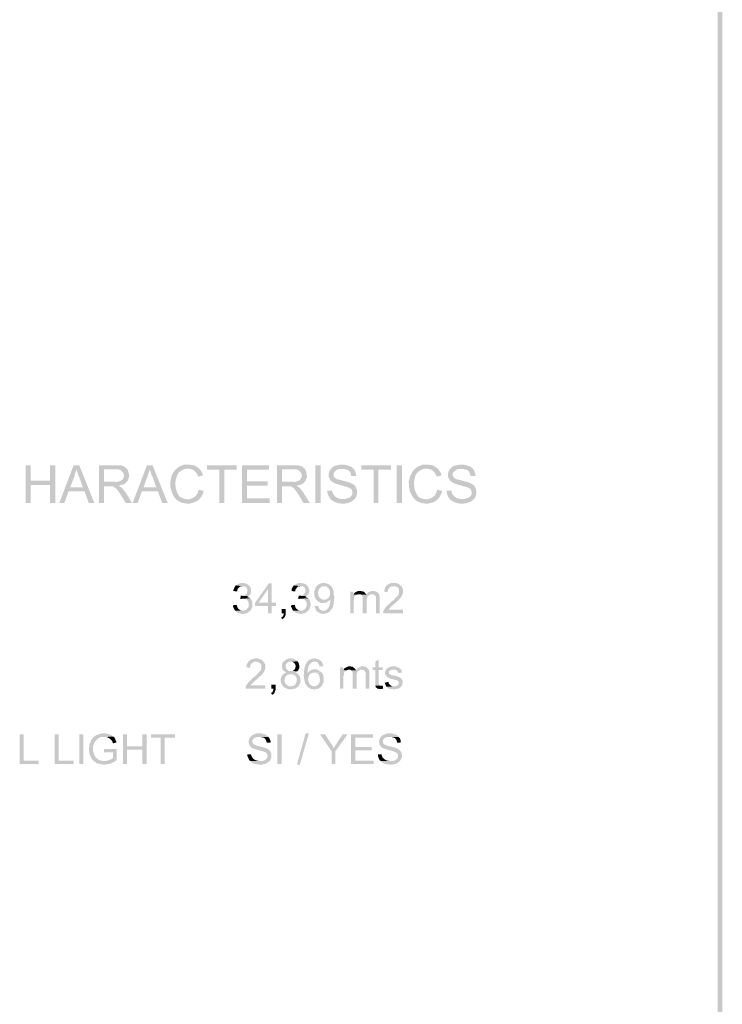
# Model space of a CAD drawing. Units: millimetres. Extents: x 318.7 to 328.7, y 248.5 to 262.8.
# Drawn here: x 326.4 to 328.7, y 251.7 to 255 of the extents above; entities that cross this region are included whole.
import ezdxf

# ---------------------------------------------------------------- set-up
doc = ezdxf.new("R2010")
doc.units = ezdxf.units.MM
doc.layers.add('P', color=7, linetype='Continuous')

msp = doc.modelspace()

# ---------------------------------------------------------------- hatches: boundary and pattern name
at = {"layer": 'P'}
for points in [[(328.6915, 248.4665), (328.6765, 262.811), (328.6915, 262.8268), (328.6915, 248.4665)], [(328.6915, 248.4665), (328.6765, 248.4824), (328.6765, 262.811), (328.6915, 248.4665)], [(326.3799, 253.3949), (326.3799, 253.5202), (326.3966, 253.5202), (326.3966, 253.469), (326.461, 253.4549), (326.3966, 253.4549), (326.3966, 253.3949), (326.3799, 253.3949)], [(326.461, 253.3949), (326.461, 253.4549), (326.3966, 253.469), (326.461, 253.469), (326.461, 253.5202), (326.4786, 253.5202), (326.4786, 253.3949), (326.461, 253.3949)], [(326.4918, 253.3949), (326.5394, 253.5202), (326.5579, 253.5202), (326.5482, 253.5078), (326.5482, 253.5043), (326.5465, 253.499), (326.5429, 253.4884), (326.542, 253.4831), (326.528, 253.447), (326.5756, 253.4337), (326.5227, 253.4337), (326.5086, 253.3949), (326.4918, 253.3949)], [(326.5897, 253.3949), (326.5756, 253.4337), (326.528, 253.447), (326.5703, 253.447), (326.5579, 253.4814), (326.5553, 253.4866), (326.5509, 253.4999), (326.5491, 253.5052), (326.5482, 253.5078), (326.5579, 253.5202), (326.6082, 253.3949), (326.5897, 253.3949)], [(326.6232, 253.3949), (326.6232, 253.5202), (326.6866, 253.5202), (326.6937, 253.5202), (326.7034, 253.5175), (326.7096, 253.514), (326.7122, 253.5113), (326.7149, 253.5096), (326.6787, 253.5069), (326.6399, 253.5069), (326.6399, 253.4655), (326.7149, 253.4646), (326.7078, 253.4575), (326.6981, 253.4549), (326.6937, 253.454), (326.691, 253.4523), (326.6875, 253.4523), (326.6593, 253.4505), (326.6399, 253.4505), (326.6399, 253.3949), (326.6232, 253.3949)], [(326.7351, 253.3949), (326.7828, 253.5202), (326.8013, 253.5202), (326.7916, 253.5078), (326.7916, 253.5043), (326.7898, 253.499), (326.7863, 253.4884), (326.7845, 253.4831), (326.7713, 253.447), (326.8189, 253.4337), (326.766, 253.4337), (326.7519, 253.3949), (326.7351, 253.3949)], [(326.833, 253.3949), (326.8189, 253.4337), (326.7713, 253.447), (326.8136, 253.447), (326.8013, 253.4814), (326.7986, 253.4866), (326.7942, 253.4999), (326.7925, 253.5052), (326.7916, 253.5078), (326.8013, 253.5202), (326.8515, 253.3949), (326.833, 253.3949)], [(326.8815, 253.4055), (326.8744, 253.4126), (326.8656, 253.4293), (326.8603, 253.447), (326.8603, 253.4672), (326.8647, 253.4858), (326.8736, 253.5016), (326.8868, 253.514), (326.9044, 253.5219), (326.915, 253.5219), (326.9265, 253.5219), (326.93, 253.521), (326.9344, 253.521), (326.9406, 253.5193), (326.9423, 253.5175), (326.9459, 253.5158), (326.9494, 253.514), (326.9512, 253.5131), (326.9529, 253.5105), (326.9565, 253.5087), (326.915, 253.5087), (326.9053, 253.5069), (326.8947, 253.5008), (326.8885, 253.4963), (326.8833, 253.4875), (326.878, 253.4717), (326.8771, 253.462), (326.8771, 253.4549), (326.878, 253.4514), (326.878, 253.4443), (326.8833, 253.4284), (326.8894, 253.4187), (326.8938, 253.4143), (326.9035, 253.4099), (326.9088, 253.4082), (326.9132, 253.4082), (326.9159, 253.4073), (326.9168, 253.4073), (326.8815, 253.4055)], [(327.0226, 253.3949), (327.0226, 253.5052), (326.982, 253.5052), (326.982, 253.5202), (327.0799, 253.5202), (327.0799, 253.5052), (327.0393, 253.5052), (327.0393, 253.3949), (327.0226, 253.3949)], [(327.0975, 253.3949), (327.0975, 253.5202), (327.1874, 253.5202), (327.1874, 253.5052), (327.1143, 253.5052), (327.1143, 253.4672), (327.183, 253.4672), (327.183, 253.4523), (327.1143, 253.4523), (327.1143, 253.4099), (327.1901, 253.4099), (327.1901, 253.3949), (327.0975, 253.3949)], [(327.2139, 253.3949), (327.2139, 253.5202), (327.2774, 253.5202), (327.2835, 253.5202), (327.2941, 253.5175), (327.3003, 253.514), (327.302, 253.5113), (327.3056, 253.5096), (327.2694, 253.5069), (327.2306, 253.5069), (327.2306, 253.4655), (327.3056, 253.4646), (327.2985, 253.4575), (327.2888, 253.4549), (327.2844, 253.454), (327.2809, 253.4523), (327.2783, 253.4523), (327.2492, 253.4505), (327.2306, 253.4505), (327.2306, 253.3949), (327.2139, 253.3949)], [(327.3417, 253.3949), (327.3417, 253.5202), (327.3585, 253.5202), (327.3585, 253.3949), (327.3417, 253.3949)], [(327.4308, 253.3923), (327.4149, 253.3949), (327.3999, 253.4011), (327.3946, 253.4055), (327.392, 253.4082), (327.4413, 253.4082), (327.4457, 253.4099), (327.4554, 253.4134), (327.4607, 253.4187), (327.4634, 253.4223), (327.4643, 253.4276), (327.4643, 253.4328), (327.4634, 253.4355), (327.4625, 253.439), (327.4598, 253.4417), (327.4554, 253.4443), (327.4475, 253.4478), (327.4281, 253.4531), (327.4184, 253.4558), (327.4061, 253.4602), (327.4043, 253.4611), (327.3999, 253.4637), (327.3938, 253.4681), (327.3902, 253.4717), (327.3893, 253.4761), (327.3867, 253.4787), (327.3858, 253.4822), (327.3858, 253.4919), (327.3867, 253.4946), (327.3867, 253.4981), (327.3893, 253.5034), (327.3964, 253.5113), (327.4043, 253.5175), (327.414, 253.5202), (327.4193, 253.521), (327.4229, 253.5219), (327.4378, 253.5219), (327.4457, 253.5202), (327.459, 253.5158), (327.466, 253.5105), (327.4687, 253.5078), (327.422, 253.5078), (327.4149, 253.5061), (327.4096, 253.5025), (327.4052, 253.4981), (327.4017, 253.4937), (327.4017, 253.4875), (327.4026, 253.4822), (327.407, 253.4778), (327.4105, 253.4761), (327.4123, 253.4743), (327.4158, 253.4734), (327.429, 253.4699), (327.4528, 253.4637), (327.466, 253.4575), (327.4713, 253.454), (327.474, 253.4514), (327.4748, 253.4478), (327.4766, 253.4452), (327.4793, 253.4364), (327.4793, 253.424), (327.4775, 253.417), (327.4722, 253.4082), (327.4607, 253.3993), (327.4466, 253.394), (327.4308, 253.3923)], [(327.5348, 253.3949), (327.5348, 253.5052), (327.4942, 253.5052), (327.4942, 253.5202), (327.5921, 253.5202), (327.5921, 253.5052), (327.5507, 253.5052), (327.5507, 253.3949), (327.5348, 253.3949)], [(327.6115, 253.3949), (327.6115, 253.5202), (327.6283, 253.5202), (327.6283, 253.3949), (327.6115, 253.3949)], [(327.6723, 253.4055), (327.6662, 253.4126), (327.6565, 253.4293), (327.6521, 253.447), (327.6512, 253.4672), (327.6565, 253.4858), (327.6653, 253.5016), (327.6785, 253.514), (327.6962, 253.5219), (327.7067, 253.5219), (327.7182, 253.5219), (327.7217, 253.521), (327.7253, 253.521), (327.7323, 253.5193), (327.734, 253.5175), (327.7367, 253.5158), (327.7402, 253.514), (327.7429, 253.5131), (327.7446, 253.5105), (327.7481, 253.5087), (327.7067, 253.5087), (327.697, 253.5069), (327.6856, 253.5008), (327.6803, 253.4963), (327.6741, 253.4875), (327.6697, 253.4717), (327.6688, 253.462), (327.6688, 253.4549), (327.6697, 253.4514), (327.6697, 253.4443), (327.675, 253.4284), (327.6812, 253.4187), (327.6856, 253.4143), (327.6944, 253.4099), (327.6997, 253.4082), (327.7041, 253.4082), (327.7076, 253.4073), (327.7085, 253.4073), (327.6723, 253.4055)], [(327.8258, 253.3923), (327.8099, 253.3949), (327.7958, 253.4011), (327.7896, 253.4055), (327.7878, 253.4082), (327.8363, 253.4082), (327.8416, 253.4099), (327.8513, 253.4134), (327.8566, 253.4187), (327.8593, 253.4223), (327.8602, 253.4276), (327.8602, 253.4328), (327.8584, 253.4355), (327.8575, 253.439), (327.8557, 253.4417), (327.8513, 253.4443), (327.8434, 253.4478), (327.824, 253.4531), (327.8143, 253.4558), (327.8019, 253.4602), (327.7993, 253.4611), (327.7958, 253.4637), (327.7896, 253.4681), (327.7861, 253.4717), (327.7852, 253.4761), (327.7825, 253.4787), (327.7817, 253.4822), (327.7817, 253.4919), (327.7825, 253.4946), (327.7825, 253.4981), (327.7852, 253.5034), (327.7914, 253.5113), (327.7993, 253.5175), (327.8099, 253.5202), (327.8152, 253.521), (327.8187, 253.5219), (327.8337, 253.5219), (327.8416, 253.5202), (327.8549, 253.5158), (327.8619, 253.5105), (327.8646, 253.5078), (327.8178, 253.5078), (327.8108, 253.5061), (327.8055, 253.5025), (327.8011, 253.4981), (327.7975, 253.4937), (327.7967, 253.4875), (327.7984, 253.4822), (327.8028, 253.4778), (327.8055, 253.4761), (327.8081, 253.4743), (327.8116, 253.4734), (327.8249, 253.4699), (327.8487, 253.4637), (327.8619, 253.4575), (327.8672, 253.454), (327.869, 253.4514), (327.8707, 253.4478), (327.8725, 253.4452), (327.8751, 253.4364), (327.8751, 253.424), (327.8734, 253.417), (327.8681, 253.4082), (327.8566, 253.3993), (327.8425, 253.394), (327.8258, 253.3923)], [(326.7149, 253.4646), (326.6399, 253.4655), (326.6752, 253.4655), (326.6822, 253.4646), (326.6946, 253.4681), (326.6999, 253.4717), (326.7034, 253.4752), (326.7052, 253.4796), (326.706, 253.4831), (326.706, 253.4893), (326.7025, 253.4972), (326.6963, 253.5034), (326.6866, 253.5069), (326.6805, 253.5069), (326.7149, 253.5096), (326.7175, 253.5069), (326.7201, 253.5008), (326.7228, 253.4911), (326.7228, 253.4814), (326.7201, 253.4717), (326.7175, 253.4672), (326.7149, 253.4646)], [(326.952, 253.4822), (326.9512, 253.4866), (326.9485, 253.4919), (326.9423, 253.4999), (326.9353, 253.5052), (326.9265, 253.5078), (326.9203, 253.5087), (326.9565, 253.5087), (326.9582, 253.5069), (326.9609, 253.5034), (326.9635, 253.499), (326.9662, 253.4937), (326.9679, 253.4884), (326.9688, 253.4866), (326.952, 253.4822)], [(327.3056, 253.4646), (327.2306, 253.4655), (327.265, 253.4655), (327.273, 253.4646), (327.2844, 253.4681), (327.2906, 253.4717), (327.2932, 253.4752), (327.295, 253.4796), (327.2959, 253.4831), (327.2959, 253.4893), (327.2932, 253.4972), (327.2862, 253.5034), (327.2765, 253.5069), (327.2703, 253.5069), (327.3056, 253.5096), (327.3073, 253.5069), (327.31, 253.5008), (327.3126, 253.4911), (327.3135, 253.4814), (327.31, 253.4717), (327.3073, 253.4672), (327.3056, 253.4646)], [(327.4607, 253.484), (327.4598, 253.4875), (327.459, 253.4928), (327.4554, 253.499), (327.4528, 253.5016), (327.4475, 253.5052), (327.4387, 253.5069), (327.4334, 253.5078), (327.4687, 253.5078), (327.4704, 253.5052), (327.4722, 253.5025), (327.4757, 253.4928), (327.4766, 253.4884), (327.4766, 253.4849), (327.4607, 253.484)], [(327.7437, 253.4822), (327.7429, 253.4866), (327.7393, 253.4919), (327.734, 253.4999), (327.727, 253.5052), (327.7173, 253.5078), (327.712, 253.5087), (327.7481, 253.5087), (327.7499, 253.5069), (327.7517, 253.5034), (327.7543, 253.499), (327.7578, 253.4937), (327.7596, 253.4884), (327.7605, 253.4866), (327.7437, 253.4822)], [(327.8566, 253.484), (327.8557, 253.4875), (327.854, 253.4928), (327.8513, 253.499), (327.8487, 253.5016), (327.8434, 253.5052), (327.8346, 253.5069), (327.8293, 253.5078), (327.8646, 253.5078), (327.8663, 253.5052), (327.8681, 253.5025), (327.8716, 253.4928), (327.8725, 253.4884), (327.8725, 253.4849), (327.8566, 253.484)], [(326.7122, 253.3949), (326.6963, 253.4214), (326.6884, 253.4337), (326.6787, 253.4443), (326.6761, 253.4461), (326.6726, 253.4478), (326.6699, 253.4505), (326.6593, 253.4505), (326.6875, 253.4523), (326.6919, 253.4505), (326.6937, 253.4478), (326.6972, 253.447), (326.7007, 253.4443), (326.7025, 253.4408), (326.7043, 253.439), (326.7069, 253.4355), (326.7087, 253.4337), (326.7113, 253.4302), (326.7334, 253.3949), (326.7122, 253.3949)], [(327.302, 253.3949), (327.2862, 253.4214), (327.2783, 253.4337), (327.2694, 253.4443), (327.2668, 253.4461), (327.2633, 253.4478), (327.2597, 253.4505), (327.2492, 253.4505), (327.2783, 253.4523), (327.2826, 253.4505), (327.2844, 253.4478), (327.287, 253.447), (327.2906, 253.4443), (327.2932, 253.4408), (327.295, 253.439), (327.2967, 253.4355), (327.2994, 253.4337), (327.3011, 253.4302), (327.3232, 253.3949), (327.302, 253.3949)], [(326.9212, 253.3923), (326.9009, 253.3949), (326.8894, 253.4002), (326.8833, 253.4037), (326.8815, 253.4055), (326.9168, 253.4073), (326.9238, 253.4073), (326.9353, 253.4117), (326.945, 253.4187), (326.952, 253.4293), (326.9529, 253.4355), (326.9547, 253.439), (326.9715, 253.4346), (326.9697, 253.4311), (326.9679, 253.424), (326.9609, 253.4126), (326.9512, 253.4029), (326.9397, 253.3967), (326.9212, 253.3923)], [(327.392, 253.4082), (327.3885, 253.4126), (327.3832, 253.4231), (327.3814, 253.4293), (327.3814, 253.432), (327.3805, 253.4355), (327.3964, 253.4364), (327.3973, 253.4337), (327.399, 253.4293), (327.399, 253.4267), (327.4017, 253.4223), (327.407, 253.4161), (327.4167, 253.4108), (327.4264, 253.4082), (327.4317, 253.4082), (327.392, 253.4082)], [(327.712, 253.3923), (327.6926, 253.3949), (327.6803, 253.4002), (327.675, 253.4037), (327.6723, 253.4055), (327.7085, 253.4073), (327.7147, 253.4073), (327.727, 253.4117), (327.7367, 253.4187), (327.7429, 253.4293), (327.7446, 253.4355), (327.7455, 253.439), (327.7623, 253.4346), (327.7614, 253.4311), (327.7587, 253.424), (327.7517, 253.4126), (327.7429, 253.4029), (327.7314, 253.3967), (327.712, 253.3923)], [(327.7878, 253.4082), (327.7834, 253.4126), (327.779, 253.4231), (327.7772, 253.4293), (327.7772, 253.432), (327.7764, 253.4355), (327.7922, 253.4364), (327.7931, 253.4337), (327.794, 253.4293), (327.7949, 253.4267), (327.7975, 253.4223), (327.8028, 253.4161), (327.8116, 253.4108), (327.8222, 253.4082), (327.8275, 253.4082), (327.7878, 253.4082)], [(327.1196, 253.0863), (327.0958, 253.0872), (327.0984, 253.0872), (327.1028, 253.0881), (327.1099, 253.0908), (327.1143, 253.096), (327.116, 253.1013), (327.116, 253.1075), (327.1134, 253.1128), (327.1107, 253.1163), (327.1081, 253.1181), (327.1028, 253.119), (327.0993, 253.119), (327.0772, 253.1216), (327.079, 253.1225), (327.0816, 253.1243), (327.0834, 253.1252), (327.0869, 253.1269), (327.0887, 253.1278), (327.0922, 253.1287), (327.094, 253.1296), (327.1019, 253.1296), (327.1046, 253.1287), (327.109, 253.1287), (327.1152, 253.126), (327.1213, 253.1216), (327.1257, 253.1154), (327.1284, 253.1093), (327.1284, 253.1022), (327.1275, 253.0952), (327.1231, 253.089), (327.1196, 253.0863)], [(327.1848, 253.0291), (327.1848, 253.0538), (327.1416, 253.0538), (327.1416, 253.0643), (327.1874, 253.1287), (327.1962, 253.1287), (327.1848, 253.1102), (327.153, 253.0643), (327.2104, 253.0643), (327.2104, 253.0538), (327.1962, 253.0538), (327.1962, 253.0291), (327.1848, 253.0291)], [(327.1848, 253.0643), (327.1848, 253.1102), (327.1962, 253.1287), (327.1962, 253.0643), (327.1848, 253.0643)], [(327.3117, 253.0863), (327.2888, 253.0872), (327.2906, 253.0872), (327.295, 253.0881), (327.302, 253.0908), (327.3064, 253.096), (327.3082, 253.1013), (327.3082, 253.1075), (327.3064, 253.1128), (327.3029, 253.1163), (327.3003, 253.1181), (327.2959, 253.119), (327.2914, 253.119), (327.2694, 253.1216), (327.2721, 253.1225), (327.2739, 253.1243), (327.2756, 253.1252), (327.2792, 253.1269), (327.2809, 253.1278), (327.2844, 253.1287), (327.2862, 253.1296), (327.295, 253.1296), (327.2967, 253.1287), (327.3011, 253.1287), (327.3082, 253.126), (327.3135, 253.1216), (327.3179, 253.1154), (327.3206, 253.1093), (327.3214, 253.1022), (327.3197, 253.0952), (327.3153, 253.089), (327.3117, 253.0863)], [(327.3902, 253.037), (327.3682, 253.0379), (327.3708, 253.0379), (327.3735, 253.0388), (327.3761, 253.0388), (327.3805, 253.0423), (327.3814, 253.0441), (327.3849, 253.0476), (327.3867, 253.0511), (327.3885, 253.0546), (327.3893, 253.0573), (327.3893, 253.0591), (327.3902, 253.0617), (327.3902, 253.0643), (327.3911, 253.0679), (327.3911, 253.0758), (327.3805, 253.0766), (327.3832, 253.0793), (327.3849, 253.0802), (327.3885, 253.0863), (327.3893, 253.0899), (327.3893, 253.0916), (327.3902, 253.0952), (327.3902, 253.0987), (327.3893, 253.1022), (327.3893, 253.1057), (327.3867, 253.1102), (327.3796, 253.1172), (327.3752, 253.119), (327.3708, 253.119), (327.347, 253.1207), (327.3505, 253.1243), (327.3549, 253.126), (327.3611, 253.1287), (327.3655, 253.1296), (327.3726, 253.1296), (327.3744, 253.1287), (327.3779, 253.1287), (327.3796, 253.1278), (327.3832, 253.1269), (327.3867, 253.1243), (327.3893, 253.1225), (327.3911, 253.1216), (327.3955, 253.1172), (327.3973, 253.1128), (327.3999, 253.1102), (327.3999, 253.1075), (327.4017, 253.1031), (327.4017, 253.1005), (327.4026, 253.0978), (327.4026, 253.0899), (327.4043, 253.0855), (327.4043, 253.0811), (327.4017, 253.0599), (327.4017, 253.0582), (327.3999, 253.0538), (327.3999, 253.0502), (327.399, 253.0485), (327.3964, 253.0449), (327.3946, 253.0414), (327.3902, 253.037)], [(327.5816, 253.0987), (327.5692, 253.1013), (327.5701, 253.1031), (327.571, 253.1093), (327.5754, 253.119), (327.5824, 253.1252), (327.593, 253.1296), (327.5983, 253.1296), (327.608, 253.1296), (327.6106, 253.1287), (327.6141, 253.1278), (327.6168, 253.1269), (327.6203, 253.1243), (327.6265, 253.119), (327.5956, 253.119), (327.5912, 253.1172), (327.5877, 253.1146), (327.5859, 253.1119), (327.5842, 253.1102), (327.5824, 253.1075), (327.5824, 253.1057), (327.5816, 253.1022), (327.5816, 253.0987)], [(327.0816, 253.1013), (327.0693, 253.1031), (327.0693, 253.1066), (327.0711, 253.1102), (327.0719, 253.1119), (327.0728, 253.1146), (327.0737, 253.1172), (327.0755, 253.119), (327.0772, 253.1216), (327.0993, 253.119), (327.094, 253.119), (327.0922, 253.1181), (327.0896, 253.1163), (327.0878, 253.1146), (327.0869, 253.1128), (327.0843, 253.111), (327.0825, 253.1066), (327.0825, 253.1031), (327.0816, 253.1013)], [(327.2739, 253.1013), (327.2624, 253.1031), (327.2624, 253.1066), (327.2633, 253.1102), (327.2642, 253.1119), (327.265, 253.1146), (327.2668, 253.1172), (327.2686, 253.119), (327.2694, 253.1216), (327.2914, 253.119), (327.2862, 253.119), (327.2844, 253.1181), (327.2826, 253.1163), (327.28, 253.1146), (327.2792, 253.1128), (327.2774, 253.111), (327.2747, 253.1066), (327.2747, 253.1031), (327.2739, 253.1013)], [(327.347, 253.0722), (327.3444, 253.074), (327.3435, 253.0758), (327.3417, 253.0775), (327.34, 253.0811), (327.3391, 253.0837), (327.3391, 253.0855), (327.3382, 253.0881), (327.3382, 253.0916), (327.3373, 253.0952), (327.3382, 253.0987), (327.3382, 253.1013), (327.3391, 253.1057), (327.3417, 253.1128), (327.3435, 253.1172), (327.347, 253.1207), (327.3708, 253.119), (327.3655, 253.119), (327.3629, 253.1181), (327.3602, 253.1163), (327.3585, 253.1146), (327.3567, 253.1128), (327.3549, 253.111), (327.3532, 253.1084), (327.3523, 253.1066), (327.3514, 253.1031), (327.3514, 253.1013), (327.3497, 253.0978), (327.3497, 253.096), (327.3514, 253.0925), (327.3514, 253.0899), (327.3532, 253.0837), (327.3576, 253.0793), (327.3629, 253.0758), (327.3655, 253.0749), (327.3682, 253.074), (327.3699, 253.074), (327.347, 253.0722)], [(327.4572, 253.0291), (327.4572, 253.1013), (327.4678, 253.1013), (327.4678, 253.0916), (327.4793, 253.0908), (327.4748, 253.0881), (327.4722, 253.0863), (327.4704, 253.0819), (327.4704, 253.0802), (327.4696, 253.0775), (327.4696, 253.0749), (327.4687, 253.0714), (327.4687, 253.0291), (327.4572, 253.0291)], [(327.4793, 253.0908), (327.4678, 253.0916), (327.4696, 253.0943), (327.4863, 253.0925), (327.4845, 253.0925), (327.481, 253.0916), (327.4793, 253.0908)], [(327.4951, 253.0908), (327.4925, 253.0916), (327.4898, 253.0925), (327.4863, 253.0925), (327.4696, 253.0943), (327.4704, 253.096), (327.4722, 253.0978), (327.481, 253.1022), (327.4845, 253.1031), (327.4925, 253.1031), (327.4951, 253.1022), (327.4978, 253.1022), (327.5022, 253.1005), (327.5084, 253.0943), (327.5101, 253.0916), (327.5101, 253.0908), (327.4951, 253.0908)], [(327.4987, 253.0291), (327.4987, 253.0819), (327.4978, 253.0855), (327.4969, 253.0872), (327.4951, 253.0908), (327.5101, 253.0908), (327.5119, 253.0925), (327.5269, 253.0925), (327.5225, 253.0908), (327.5181, 253.0881), (327.5154, 253.0863), (327.5136, 253.0828), (327.5119, 253.0758), (327.5119, 253.0714), (327.5119, 253.0291), (327.4987, 253.0291)], [(327.5428, 253.0291), (327.5428, 253.0749), (327.5428, 253.0784), (327.5419, 253.0846), (327.5401, 253.0881), (327.5375, 253.0899), (327.5339, 253.0925), (327.5295, 253.0925), (327.5119, 253.0925), (327.5136, 253.0952), (327.5145, 253.0969), (327.5172, 253.0987), (327.5207, 253.1005), (327.5269, 253.1031), (327.5348, 253.1031), (327.5383, 253.1022), (327.541, 253.1022), (327.5445, 253.1005), (327.5472, 253.0987), (327.5516, 253.0943), (327.5533, 253.0916), (327.5533, 253.0881), (327.5542, 253.0863), (327.5542, 253.0291), (327.5428, 253.0291)], [(327.5666, 253.0291), (327.5666, 253.0344), (327.5692, 253.0405), (327.5754, 253.0502), (327.5886, 253.0626), (327.5974, 253.0705), (327.6009, 253.0722), (327.6044, 253.0766), (327.6168, 253.0899), (327.6177, 253.0925), (327.6185, 253.0952), (327.6194, 253.0978), (327.6194, 253.1075), (327.6185, 253.1102), (327.6168, 253.1119), (327.6159, 253.1137), (327.6133, 253.1163), (327.6106, 253.1172), (327.6062, 253.119), (327.6265, 253.119), (327.6283, 253.1172), (327.6291, 253.1146), (327.6318, 253.1093), (327.6327, 253.0978), (327.6291, 253.0881), (327.623, 253.0793), (327.6106, 253.0661), (327.5921, 253.0511), (327.5859, 253.0432), (327.5842, 253.0414), (327.6327, 253.0414), (327.6327, 253.0291), (327.5666, 253.0291)], [(327.0975, 253.0273), (327.0922, 253.0282), (327.0852, 253.0308), (327.0808, 253.0326), (327.0755, 253.0379), (327.1019, 253.0379), (327.1055, 253.0388), (327.1081, 253.0388), (327.1099, 253.0397), (327.1134, 253.0423), (327.1152, 253.0441), (327.116, 253.0458), (327.1187, 253.0485), (327.1196, 253.0502), (327.1196, 253.0529), (327.1205, 253.0555), (327.1205, 253.0608), (327.1196, 253.0643), (327.1178, 253.0696), (327.1143, 253.074), (327.109, 253.0766), (327.1055, 253.0775), (327.101, 253.0775), (327.1249, 253.0793), (327.1284, 253.0749), (327.131, 253.0705), (327.1327, 253.0608), (327.1327, 253.0511), (327.1302, 253.0441), (327.1275, 253.0405), (327.1257, 253.0388), (327.1249, 253.037), (327.1213, 253.0344), (327.1196, 253.0335), (327.1169, 253.0317), (327.1134, 253.0291), (327.1099, 253.0291), (327.1081, 253.0282), (327.1046, 253.0282), (327.1019, 253.0273), (327.0975, 253.0273)], [(327.0922, 253.0766), (327.094, 253.0872), (327.0958, 253.0872), (327.1196, 253.0863), (327.1169, 253.0846), (327.1152, 253.0837), (327.1169, 253.0819), (327.1205, 253.0811), (327.1249, 253.0793), (327.101, 253.0775), (327.0984, 253.0775), (327.0958, 253.0766), (327.0922, 253.0766)], [(327.2897, 253.0273), (327.2853, 253.0282), (327.2783, 253.0308), (327.2739, 253.0326), (327.2686, 253.0379), (327.295, 253.0379), (327.2985, 253.0388), (327.3003, 253.0388), (327.302, 253.0397), (327.3056, 253.0423), (327.3073, 253.0441), (327.3091, 253.0458), (327.3109, 253.0485), (327.3117, 253.0502), (327.3117, 253.0529), (327.3126, 253.0555), (327.3126, 253.0608), (327.3126, 253.0643), (327.31, 253.0696), (327.3064, 253.074), (327.302, 253.0766), (327.2985, 253.0775), (327.2941, 253.0775), (327.317, 253.0793), (327.3214, 253.0749), (327.3232, 253.0705), (327.3258, 253.0608), (327.325, 253.0511), (327.3223, 253.0441), (327.3197, 253.0405), (327.3179, 253.0388), (327.317, 253.037), (327.3135, 253.0344), (327.3117, 253.0335), (327.31, 253.0317), (327.3056, 253.0291), (327.302, 253.0291), (327.3003, 253.0282), (327.2967, 253.0282), (327.295, 253.0273), (327.2897, 253.0273)], [(327.2844, 253.0766), (327.2862, 253.0872), (327.2888, 253.0872), (327.3117, 253.0863), (327.31, 253.0846), (327.3073, 253.0837), (327.31, 253.0819), (327.3126, 253.0811), (327.317, 253.0793), (327.2941, 253.0775), (327.2906, 253.0775), (327.2888, 253.0766), (327.2844, 253.0766)], [(327.3646, 253.0635), (327.3602, 253.0635), (327.3532, 253.0661), (327.3497, 253.0696), (327.3479, 253.0705), (327.347, 253.0722), (327.3699, 253.074), (327.3735, 253.074), (327.3761, 253.0749), (327.3805, 253.0766), (327.3911, 253.0758), (327.3902, 253.074), (327.3885, 253.0714), (327.3858, 253.0705), (327.3841, 253.0688), (327.3814, 253.0679), (327.3788, 253.0652), (327.3761, 253.0643), (327.3735, 253.0643), (327.3708, 253.0635), (327.3664, 253.0635), (327.3646, 253.0635)], [(327.0755, 253.0379), (327.0737, 253.0388), (327.0728, 253.0423), (327.0693, 253.0485), (327.0684, 253.0511), (327.0684, 253.0555), (327.0799, 253.0573), (327.0816, 253.0538), (327.0825, 253.0511), (327.0834, 253.0485), (327.0852, 253.0441), (327.0878, 253.0432), (327.0896, 253.0414), (327.0922, 253.0388), (327.0949, 253.0388), (327.0975, 253.0379), (327.0755, 253.0379)], [(327.2315, 253.0088), (327.228, 253.015), (327.2306, 253.0167), (327.2324, 253.0176), (327.2359, 253.0238), (327.2359, 253.0291), (327.2298, 253.0291), (327.2298, 253.0432), (327.243, 253.0432), (327.243, 253.0264), (327.2421, 253.0211), (327.2386, 253.015), (327.2351, 253.0114), (327.2324, 253.0105), (327.2315, 253.0088)], [(327.2686, 253.0379), (327.2668, 253.0388), (327.265, 253.0423), (327.2624, 253.0485), (327.2606, 253.0511), (327.2606, 253.0555), (327.273, 253.0573), (327.2739, 253.0538), (327.2747, 253.0511), (327.2756, 253.0485), (327.2783, 253.0441), (327.28, 253.0432), (327.2826, 253.0414), (327.2844, 253.0388), (327.287, 253.0388), (327.2897, 253.0379), (327.2686, 253.0379)], [(327.3646, 253.0273), (327.362, 253.0282), (327.3594, 253.0282), (327.3567, 253.0291), (327.3523, 253.0317), (327.3488, 253.0344), (327.347, 253.0352), (327.3444, 253.0379), (327.3426, 253.0423), (327.3417, 253.0449), (327.34, 253.0476), (327.3391, 253.0502), (327.3391, 253.0529), (327.3514, 253.0538), (327.3532, 253.0476), (327.3549, 253.0432), (327.3576, 253.0414), (327.3638, 253.0379), (327.3682, 253.0379), (327.3902, 253.037), (327.3893, 253.0344), (327.3849, 253.0326), (327.3832, 253.0308), (327.3796, 253.0291), (327.3779, 253.0291), (327.3744, 253.0282), (327.3726, 253.0282), (327.3691, 253.0273), (327.3646, 253.0273)], [(327.1099, 252.7786), (327.1099, 252.7839), (327.1116, 252.7901), (327.1187, 252.7989), (327.131, 252.8122), (327.1407, 252.8201), (327.1433, 252.8219), (327.1477, 252.8263), (327.1592, 252.8386), (327.161, 252.8421), (327.1619, 252.8439), (327.1627, 252.8474), (327.1627, 252.8571), (327.1619, 252.8589), (327.1592, 252.8607), (327.1583, 252.8633), (327.1566, 252.8651), (327.153, 252.866), (327.1486, 252.8686), (327.1689, 252.8686), (327.1716, 252.866), (327.1724, 252.8642), (327.1751, 252.858), (327.176, 252.8474), (327.1724, 252.8377), (327.1663, 252.828), (327.153, 252.8157), (327.1354, 252.7998), (327.1284, 252.7928), (327.1266, 252.7901), (327.1751, 252.7901), (327.1751, 252.7786), (327.1099, 252.7786)], [(327.1249, 252.8483), (327.1116, 252.8501), (327.1134, 252.8527), (327.1134, 252.8589), (327.1187, 252.8677), (327.1257, 252.8748), (327.1354, 252.8783), (327.1416, 252.8792), (327.1513, 252.8792), (327.1539, 252.8774), (327.1574, 252.8765), (327.1601, 252.8765), (327.1636, 252.8739), (327.1689, 252.8686), (327.138, 252.8686), (327.1345, 252.866), (327.131, 252.8642), (327.1284, 252.8607), (327.1266, 252.8589), (327.1257, 252.8571), (327.1257, 252.8545), (327.1249, 252.8518), (327.1249, 252.8483)], [(327.2359, 252.7857), (327.2333, 252.7883), (327.2298, 252.7945), (327.2271, 252.8007), (327.2262, 252.8078), (327.2271, 252.8139), (327.2289, 252.8201), (327.2333, 252.8254), (327.2386, 252.8298), (327.2421, 252.8316), (327.2456, 252.8324), (327.243, 252.8333), (327.2403, 252.836), (327.2377, 252.8369), (327.2359, 252.8386), (327.2342, 252.8413), (327.2324, 252.843), (327.2315, 252.8457), (327.2315, 252.8483), (327.2306, 252.8501), (327.2306, 252.8563), (327.2315, 252.8589), (327.2315, 252.8607), (327.2324, 252.8642), (327.2333, 252.866), (327.2395, 252.8721), (327.2474, 252.8774), (327.2562, 252.8792), (327.2624, 252.8792), (327.265, 252.8783), (327.2686, 252.8783), (327.273, 252.8757), (327.2756, 252.8748), (327.2783, 252.8739), (327.2792, 252.8721), (327.2826, 252.8695), (327.2589, 252.8686), (327.2536, 252.8686), (327.2518, 252.8677), (327.2492, 252.8651), (327.2474, 252.8642), (327.2465, 252.8624), (327.2439, 252.8598), (327.243, 252.858), (327.243, 252.8501), (327.2448, 252.8457), (327.2483, 252.8413), (327.25, 252.8395), (327.2536, 252.8377), (327.2571, 252.8377), (327.2597, 252.8377), (327.2809, 252.8369), (327.2792, 252.836), (327.2774, 252.8333), (327.2739, 252.8324), (327.2756, 252.8316), (327.2792, 252.8307), (327.2809, 252.8298), (327.2835, 252.8272), (327.2553, 252.8272), (327.2483, 252.8245), (327.243, 252.8192), (327.2403, 252.813), (327.2386, 252.806), (327.2403, 252.7989), (327.2448, 252.7928), (327.2518, 252.7883), (327.2571, 252.7866), (327.2597, 252.7866), (327.2359, 252.7857)], [(327.2809, 252.8369), (327.2597, 252.8377), (327.265, 252.8377), (327.2677, 252.8386), (327.2694, 252.8413), (327.2721, 252.8421), (327.273, 252.8439), (327.2747, 252.8466), (327.2747, 252.8483), (327.2756, 252.8518), (327.2756, 252.8563), (327.2747, 252.8589), (327.273, 252.8624), (327.2686, 252.866), (327.2642, 252.8686), (327.2589, 252.8686), (327.2826, 252.8695), (327.2844, 252.8677), (327.2853, 252.8651), (327.287, 252.8607), (327.2888, 252.8536), (327.2879, 252.8474), (327.2844, 252.8404), (327.2809, 252.8369)], [(327.3417, 252.7769), (327.3276, 252.7778), (327.3161, 252.7848), (327.3082, 252.7954), (327.3056, 252.8033), (327.3056, 252.8051), (327.3047, 252.8078), (327.3029, 252.8219), (327.3047, 252.8457), (327.3091, 252.8598), (327.3126, 252.8651), (327.3135, 252.8677), (327.3161, 252.8695), (327.3382, 252.8686), (327.3329, 252.8686), (327.3294, 252.866), (327.3232, 252.8607), (327.3206, 252.8571), (327.3206, 252.8545), (327.3179, 252.8518), (327.3161, 252.843), (327.3161, 252.8342), (327.3161, 252.8307), (327.3267, 252.8298), (327.325, 252.828), (327.3232, 252.8263), (327.3214, 252.8254), (327.3206, 252.8219), (327.3179, 252.8175), (327.3179, 252.8148), (327.317, 252.8113), (327.317, 252.8078), (327.3179, 252.8051), (327.3179, 252.8033), (327.3197, 252.7998), (327.3223, 252.7945), (327.3258, 252.791), (327.3276, 252.7901), (327.3311, 252.7883), (327.3355, 252.7866), (327.3602, 252.7866), (327.3567, 252.7831), (327.3541, 252.7813), (327.3523, 252.7795), (327.3488, 252.7786), (327.3417, 252.7769)], [(327.3549, 252.8527), (327.3541, 252.8563), (327.3532, 252.8589), (327.3505, 252.8633), (327.3479, 252.8668), (327.3461, 252.8677), (327.3435, 252.8686), (327.34, 252.8686), (327.3382, 252.8686), (327.3161, 252.8695), (327.3179, 252.8721), (327.3241, 252.8757), (327.3303, 252.8783), (327.3373, 252.8792), (327.3426, 252.8792), (327.3444, 252.8783), (327.3488, 252.8774), (327.3567, 252.8739), (327.3629, 252.8677), (327.3664, 252.8598), (327.3664, 252.8563), (327.3682, 252.8536), (327.3549, 252.8527)], [(327.5401, 252.7892), (327.5401, 252.8413), (327.5313, 252.8413), (327.5313, 252.8501), (327.5401, 252.8501), (327.5401, 252.8686), (327.5516, 252.8757), (327.5516, 252.8501), (327.5648, 252.8501), (327.5648, 252.8413), (327.5516, 252.8413), (327.5516, 252.7954), (327.5533, 252.7936), (327.5551, 252.7901), (327.5577, 252.7892), (327.5401, 252.7892)], [(327.3267, 252.8298), (327.3161, 252.8307), (327.317, 252.8324), (327.3214, 252.8369), (327.3285, 252.8413), (327.3347, 252.843), (327.3373, 252.843), (327.3461, 252.843), (327.3488, 252.8413), (327.3549, 252.8386), (327.3585, 252.8369), (327.3594, 252.836), (327.3373, 252.8324), (327.3338, 252.8324), (327.332, 252.8316), (327.3303, 252.8316), (327.3267, 252.8298)], [(327.34, 252.7866), (327.3435, 252.7883), (327.3488, 252.791), (327.3523, 252.7945), (327.3549, 252.7989), (327.3567, 252.8078), (327.3558, 252.8192), (327.3532, 252.8236), (327.3523, 252.8263), (327.347, 252.8307), (327.3426, 252.8324), (327.3373, 252.8324), (327.3602, 252.8342), (327.3629, 252.8324), (327.3638, 252.8307), (327.3655, 252.828), (327.3673, 252.8254), (327.3691, 252.8148), (327.3691, 252.8113), (327.3691, 252.8033), (327.3682, 252.7998), (327.3664, 252.7972), (327.3655, 252.7945), (327.3638, 252.791), (327.3629, 252.7892), (327.3602, 252.7866), (327.34, 252.7866)], [(327.4229, 252.7786), (327.4229, 252.8501), (327.4334, 252.8501), (327.4334, 252.8413), (327.4449, 252.8395), (327.4413, 252.8377), (327.4387, 252.836), (327.4369, 252.8316), (327.4369, 252.8298), (327.436, 252.8272), (327.436, 252.8236), (327.4343, 252.821), (327.4343, 252.7786), (327.4229, 252.7786)], [(327.4449, 252.8395), (327.4334, 252.8413), (327.436, 252.843), (327.4528, 252.8421), (327.4501, 252.8421), (327.4475, 252.8413), (327.4449, 252.8395)], [(327.4607, 252.8395), (327.459, 252.8413), (327.4554, 252.8421), (327.4528, 252.8421), (327.436, 252.843), (327.4369, 252.8457), (327.4387, 252.8474), (327.4475, 252.8518), (327.4501, 252.8527), (327.459, 252.8527), (327.4607, 252.8518), (327.4643, 252.8518), (327.4687, 252.8492), (327.4748, 252.843), (327.4757, 252.8413), (327.4757, 252.8395), (327.4607, 252.8395)], [(327.4651, 252.7786), (327.4651, 252.8316), (327.4643, 252.8342), (327.4634, 252.8369), (327.4607, 252.8395), (327.4757, 252.8395), (327.4784, 252.8421), (327.4925, 252.8421), (327.4881, 252.8404), (327.4837, 252.8377), (327.4819, 252.836), (327.4793, 252.8324), (327.4784, 252.8254), (327.4784, 252.821), (327.4784, 252.7786), (327.4651, 252.7786)], [(327.5084, 252.7786), (327.5084, 252.8236), (327.5092, 252.828), (327.5075, 252.8342), (327.5057, 252.8377), (327.5039, 252.8395), (327.4995, 252.8413), (327.496, 252.8421), (327.4784, 252.8421), (327.4801, 252.8439), (327.481, 252.8466), (327.4837, 252.8483), (327.4863, 252.8492), (327.4925, 252.8527), (327.5013, 252.8527), (327.5048, 252.8518), (327.5075, 252.8518), (327.511, 252.8501), (327.5136, 252.8474), (327.5181, 252.843), (327.5189, 252.8413), (327.5189, 252.8377), (327.5207, 252.836), (327.5207, 252.7786), (327.5084, 252.7786)], [(327.6018, 252.7769), (327.5974, 252.7778), (327.5894, 252.7778), (327.585, 252.7795), (327.5824, 252.7804), (327.5771, 252.7857), (327.6018, 252.7866), (327.6044, 252.7866), (327.608, 252.7883), (327.6115, 252.7883), (327.6133, 252.7892), (327.6168, 252.7928), (327.6177, 252.7945), (327.6185, 252.7972), (327.6185, 252.8007), (327.6168, 252.8033), (327.6141, 252.806), (327.6124, 252.8069), (327.6088, 252.8078), (327.6062, 252.8078), (327.6027, 252.8095), (327.5983, 252.8104), (327.5956, 252.8113), (327.5903, 252.8122), (327.5807, 252.8175), (327.5754, 252.8227), (327.5736, 252.8272), (327.5727, 252.8316), (327.5736, 252.8369), (327.5754, 252.8395), (327.5771, 252.843), (327.6009, 252.8421), (327.5939, 252.8421), (327.5903, 252.8395), (327.5868, 252.8377), (327.585, 252.8333), (327.5859, 252.8307), (327.5877, 252.8272), (327.5912, 252.8263), (327.5939, 252.8236), (327.5974, 252.8236), (327.6097, 252.821), (327.6203, 252.8166), (327.623, 252.8157), (327.6247, 252.813), (327.6274, 252.8122), (327.63, 252.806), (327.6309, 252.8033), (327.6309, 252.7972), (327.63, 252.7945), (327.6291, 252.7928), (327.6283, 252.7892), (327.6265, 252.7857), (327.6203, 252.7813), (327.6141, 252.7786), (327.6071, 252.7778), (327.6036, 252.7769), (327.6018, 252.7769)], [(327.6168, 252.8307), (327.6159, 252.8333), (327.6141, 252.836), (327.6124, 252.8395), (327.6106, 252.8404), (327.608, 252.8413), (327.6036, 252.8421), (327.6009, 252.8421), (327.5771, 252.843), (327.578, 252.8457), (327.5807, 252.8474), (327.5842, 252.8483), (327.5859, 252.8501), (327.5894, 252.8518), (327.5921, 252.8518), (327.5939, 252.8527), (327.6062, 252.8527), (327.608, 252.8518), (327.6115, 252.8518), (327.6133, 252.8501), (327.6177, 252.8483), (327.6221, 252.8466), (327.6238, 252.8439), (327.6265, 252.8413), (327.6274, 252.8386), (327.6274, 252.8369), (327.6283, 252.8333), (327.6283, 252.8324), (327.6168, 252.8307)], [(327.2624, 252.7769), (327.2527, 252.7769), (327.2439, 252.7804), (327.2386, 252.7831), (327.2359, 252.7857), (327.2597, 252.7866), (327.265, 252.7875), (327.2721, 252.7901), (327.2765, 252.7954), (327.2792, 252.8025), (327.28, 252.8095), (327.2783, 252.8166), (327.2739, 252.8227), (327.2668, 252.8263), (327.2624, 252.8272), (327.2835, 252.8272), (327.2853, 252.8263), (327.287, 252.8236), (327.2888, 252.821), (327.2906, 252.8192), (327.2906, 252.8157), (327.2914, 252.813), (327.2914, 252.8104), (327.2932, 252.8069), (327.2932, 252.8042), (327.2914, 252.8016), (327.2914, 252.7989), (327.2897, 252.7954), (327.287, 252.7901), (327.2853, 252.7866), (327.2835, 252.7857), (327.2809, 252.7839), (327.2792, 252.7831), (327.2774, 252.7804), (327.2721, 252.7786), (327.2624, 252.7769)], [(327.5771, 252.7857), (327.5754, 252.7883), (327.5745, 252.791), (327.5736, 252.7936), (327.5719, 252.7963), (327.571, 252.7989), (327.5842, 252.8016), (327.5842, 252.7989), (327.585, 252.7963), (327.5886, 252.7919), (327.5939, 252.7883), (327.5983, 252.7866), (327.6018, 252.7866), (327.5771, 252.7857)], [(327.198, 252.7584), (327.1945, 252.7637), (327.1962, 252.7663), (327.1989, 252.7672), (327.2015, 252.7734), (327.2015, 252.7786), (327.1954, 252.7786), (327.1954, 252.7928), (327.2095, 252.7928), (327.2095, 252.7751), (327.2077, 252.7708), (327.2051, 252.7637), (327.2015, 252.7602), (327.1989, 252.7593), (327.198, 252.7584)], [(327.5542, 252.7778), (327.5507, 252.7786), (327.5489, 252.7786), (327.5472, 252.7795), (327.541, 252.7848), (327.541, 252.7866), (327.5401, 252.7892), (327.5648, 252.7892), (327.5666, 252.7786), (327.5639, 252.7786), (327.5604, 252.7778), (327.5542, 252.7778)], [(326.3605, 252.5292), (326.3605, 252.6279), (326.3737, 252.6279), (326.3737, 252.5406), (326.423, 252.5406), (326.423, 252.5292), (326.3605, 252.5292)], [(326.4768, 252.5292), (326.4768, 252.6279), (326.4901, 252.6279), (326.4901, 252.5406), (326.5394, 252.5406), (326.5394, 252.5292), (326.4768, 252.5292)], [(326.5579, 252.5292), (326.5579, 252.6279), (326.5711, 252.6279), (326.5711, 252.5292), (326.5579, 252.5292)], [(326.6073, 252.5389), (326.6055, 252.5397), (326.6038, 252.5415), (326.5994, 252.5468), (326.595, 252.5556), (326.5923, 252.5618), (326.5914, 252.5653), (326.5914, 252.5697), (326.5906, 252.5724), (326.5906, 252.5838), (326.5914, 252.5874), (326.5914, 252.5927), (326.5923, 252.5944), (326.5932, 252.5979), (326.595, 252.5997), (326.5958, 252.6032), (326.5976, 252.6085), (326.6038, 252.6165), (326.6082, 252.6209), (326.6108, 252.6217), (326.6126, 252.6244), (326.617, 252.6252), (326.6214, 252.627), (326.6241, 252.6279), (326.6258, 252.6296), (326.6294, 252.6296), (326.632, 252.6305), (326.6461, 252.6305), (326.6523, 252.6296), (326.6646, 252.6252), (326.6699, 252.6209), (326.6717, 252.62), (326.6399, 252.6191), (326.6355, 252.6191), (326.6285, 252.6182), (326.6214, 252.6147), (326.6161, 252.6103), (326.6091, 252.6024), (326.6038, 252.5882), (326.6038, 252.5724), (326.6082, 252.5583), (326.6144, 252.5494), (326.6197, 252.545), (326.6258, 252.5415), (326.6338, 252.5397), (326.6382, 252.5397), (326.6408, 252.5397), (326.6073, 252.5389)], [(326.6417, 252.6191), (326.6461, 252.6191), (326.6461, 252.6191), (326.6417, 252.6191)], [(326.6699, 252.5979), (326.669, 252.6006), (326.6673, 252.605), (326.6611, 252.6121), (326.6541, 252.6165), (326.6461, 252.6191), (326.6717, 252.62), (326.6743, 252.6182), (326.6752, 252.6156), (326.677, 252.6138), (326.6779, 252.6103), (326.6787, 252.6085), (326.6805, 252.605), (326.6814, 252.6032), (326.6814, 252.6006), (326.6699, 252.5979)], [(326.7034, 252.5292), (326.7034, 252.6279), (326.7166, 252.6279), (326.7166, 252.5882), (326.7678, 252.5768), (326.7166, 252.5768), (326.7166, 252.5292), (326.7034, 252.5292)], [(326.7678, 252.5292), (326.7678, 252.5768), (326.7166, 252.5882), (326.7678, 252.5882), (326.7678, 252.6279), (326.7819, 252.6279), (326.7819, 252.5292), (326.7678, 252.5292)], [(326.8286, 252.5292), (326.8286, 252.6165), (326.796, 252.6165), (326.796, 252.6279), (326.8753, 252.6279), (326.8753, 252.6165), (326.8418, 252.6165), (326.8418, 252.5292), (326.8286, 252.5292)], [(327.1548, 252.5265), (327.1522, 252.5283), (327.146, 252.5283), (327.1372, 252.5309), (327.1327, 252.5318), (327.131, 252.5344), (327.1284, 252.5353), (327.1249, 252.5397), (327.161, 252.5397), (327.1627, 252.5389), (327.168, 252.5397), (327.1724, 252.5415), (327.1768, 252.5441), (327.1804, 252.5477), (327.1821, 252.5521), (327.183, 252.5565), (327.1821, 252.5609), (327.1804, 252.5636), (327.1768, 252.568), (327.1671, 252.5715), (327.1469, 252.5768), (327.138, 252.5794), (327.1363, 252.5812), (327.1345, 252.5812), (327.131, 252.583), (327.1284, 252.5838), (327.1257, 252.5874), (327.1222, 252.5944), (327.1196, 252.6015), (327.1213, 252.6094), (327.1222, 252.6138), (327.124, 252.6156), (327.1266, 252.62), (327.1327, 252.6252), (327.1389, 252.6279), (327.146, 252.6305), (327.1504, 252.6305), (327.1636, 252.6305), (327.1671, 252.6296), (327.1689, 252.6279), (327.1724, 252.6279), (327.1742, 252.627), (327.1777, 252.6261), (327.1795, 252.6244), (327.1813, 252.6226), (327.1857, 252.6191), (327.1486, 252.6191), (327.146, 252.6182), (327.1433, 252.6182), (327.1398, 252.6156), (327.1345, 252.6103), (327.1327, 252.6085), (327.1327, 252.6006), (327.1354, 252.5962), (327.1372, 252.5944), (327.1433, 252.5918), (327.1469, 252.59), (327.1583, 252.5874), (327.1751, 252.583), (327.1857, 252.5777), (327.1901, 252.5733), (327.191, 252.5715), (327.1936, 252.5688), (327.1945, 252.5671), (327.1945, 252.5636), (327.1954, 252.5618), (327.1954, 252.5521), (327.1945, 252.5486), (327.1936, 252.5468), (327.1927, 252.5433), (327.1892, 252.5389), (327.1821, 252.5336), (327.1786, 252.5309), (327.1733, 252.5292), (327.1698, 252.5292), (327.1627, 252.5265), (327.1548, 252.5265)], [(327.1795, 252.5997), (327.1795, 252.6032), (327.1777, 252.6076), (327.1742, 252.6138), (327.1698, 252.6165), (327.1627, 252.6182), (327.1583, 252.6191), (327.1857, 252.6191), (327.1874, 252.6165), (327.1892, 252.6147), (327.1901, 252.6112), (327.191, 252.6094), (327.1927, 252.6059), (327.1927, 252.6006), (327.1795, 252.5997)], [(327.2157, 252.5292), (327.2157, 252.6279), (327.2298, 252.6279), (327.2298, 252.5292), (327.2157, 252.5292)], [(327.28, 252.5265), (327.3091, 252.6305), (327.3197, 252.6305), (327.2897, 252.5265), (327.28, 252.5265)], [(327.3955, 252.5715), (327.3567, 252.6279), (327.3735, 252.6279), (327.392, 252.5988), (327.3946, 252.5962), (327.3955, 252.5935), (327.3973, 252.5909), (327.3982, 252.59), (327.3999, 252.5865), (327.4008, 252.5838), (327.4026, 252.5821), (327.3955, 252.5715)], [(327.3955, 252.5292), (327.3955, 252.5715), (327.4026, 252.5821), (327.4052, 252.5856), (327.407, 252.5882), (327.4079, 252.5918), (327.4096, 252.5935), (327.4114, 252.5953), (327.4123, 252.5988), (327.4325, 252.6279), (327.4484, 252.6279), (327.4079, 252.5715), (327.4079, 252.5292), (327.3955, 252.5292)], [(327.4598, 252.5292), (327.4598, 252.6279), (327.5331, 252.6279), (327.5331, 252.6165), (327.474, 252.6165), (327.474, 252.5856), (327.5286, 252.5856), (327.5286, 252.5741), (327.474, 252.5741), (327.474, 252.5406), (327.5348, 252.5406), (327.5348, 252.5292), (327.4598, 252.5292)], [(327.5877, 252.5265), (327.585, 252.5283), (327.5789, 252.5283), (327.5692, 252.5309), (327.5657, 252.5318), (327.5639, 252.5344), (327.5613, 252.5353), (327.5577, 252.5397), (327.593, 252.5397), (327.5956, 252.5389), (327.6009, 252.5397), (327.6053, 252.5415), (327.6097, 252.5441), (327.6133, 252.5477), (327.615, 252.5521), (327.6159, 252.5565), (327.615, 252.5609), (327.6133, 252.5636), (327.6088, 252.568), (327.6, 252.5715), (327.5798, 252.5768), (327.571, 252.5794), (327.5692, 252.5812), (327.5666, 252.5812), (327.5639, 252.583), (327.5613, 252.5838), (327.5586, 252.5874), (327.5542, 252.5944), (327.5525, 252.6015), (327.5533, 252.6094), (327.5551, 252.6138), (327.556, 252.6156), (327.5595, 252.62), (327.5648, 252.6252), (327.5719, 252.6279), (327.5789, 252.6305), (327.5824, 252.6305), (327.5965, 252.6305), (327.6, 252.6296), (327.6018, 252.6279), (327.6044, 252.6279), (327.6071, 252.627), (327.6106, 252.6261), (327.6124, 252.6244), (327.6141, 252.6226), (327.6185, 252.6191), (327.5816, 252.6191), (327.578, 252.6182), (327.5763, 252.6182), (327.5719, 252.6156), (327.5666, 252.6103), (327.5657, 252.6085), (327.5657, 252.6006), (327.5674, 252.5962), (327.5701, 252.5944), (327.5763, 252.5918), (327.5798, 252.59), (327.5912, 252.5874), (327.608, 252.583), (327.6177, 252.5777), (327.623, 252.5733), (327.6238, 252.5715), (327.6265, 252.5688), (327.6274, 252.5671), (327.6274, 252.5636), (327.6283, 252.5618), (327.6283, 252.5521), (327.6274, 252.5486), (327.6265, 252.5468), (327.6247, 252.5433), (327.6212, 252.5389), (327.615, 252.5336), (327.6115, 252.5309), (327.6062, 252.5292), (327.6027, 252.5292), (327.5956, 252.5265), (327.5877, 252.5265)], [(327.6124, 252.5997), (327.6124, 252.6032), (327.6106, 252.6076), (327.6071, 252.6138), (327.6027, 252.6165), (327.5956, 252.6182), (327.5912, 252.6191), (327.6185, 252.6191), (327.6194, 252.6165), (327.6221, 252.6147), (327.623, 252.6112), (327.6238, 252.6094), (327.6247, 252.6059), (327.6247, 252.6006), (327.6124, 252.5997)], [(326.6391, 252.5265), (326.6355, 252.5283), (326.6302, 252.5283), (326.6276, 252.5292), (326.6249, 252.53), (326.6223, 252.53), (326.6197, 252.5309), (326.617, 252.5318), (326.6144, 252.5327), (326.6126, 252.5353), (326.6091, 252.5362), (326.6073, 252.5389), (326.6408, 252.5397), (326.6488, 252.5397), (326.6514, 252.5406), (326.6541, 252.5415), (326.6638, 252.545), (326.6655, 252.5468), (326.6699, 252.5486), (326.6699, 252.568), (326.6399, 252.568), (326.6399, 252.5794), (326.6822, 252.5794), (326.6822, 252.5424), (326.6805, 252.5406), (326.6779, 252.5397), (326.6761, 252.5371), (326.6726, 252.5362), (326.669, 252.5344), (326.6664, 252.5318), (326.6638, 252.5309), (326.6602, 252.53), (326.6567, 252.5292), (326.6549, 252.5292), (326.6514, 252.5283), (326.6461, 252.5283), (326.6435, 252.5265), (326.6391, 252.5265)], [(327.1249, 252.5397), (327.1213, 252.5424), (327.1205, 252.5459), (327.1187, 252.5503), (327.1169, 252.553), (327.116, 252.5556), (327.116, 252.5609), (327.1284, 252.5618), (327.1284, 252.5591), (327.131, 252.5521), (327.1363, 252.5459), (327.1442, 252.5415), (327.1522, 252.5397), (327.1249, 252.5397)], [(327.5577, 252.5397), (327.5542, 252.5424), (327.5533, 252.5459), (327.5507, 252.5503), (327.5498, 252.553), (327.5489, 252.5556), (327.5489, 252.5609), (327.5613, 252.5618), (327.5613, 252.5591), (327.5639, 252.5521), (327.5692, 252.5459), (327.5763, 252.5415), (327.585, 252.5397), (327.5577, 252.5397)]]:
    msp.add_hatch(color=256, dxfattribs=at).paths.add_polyline_path(points)

doc.saveas('drawing.dxf')
